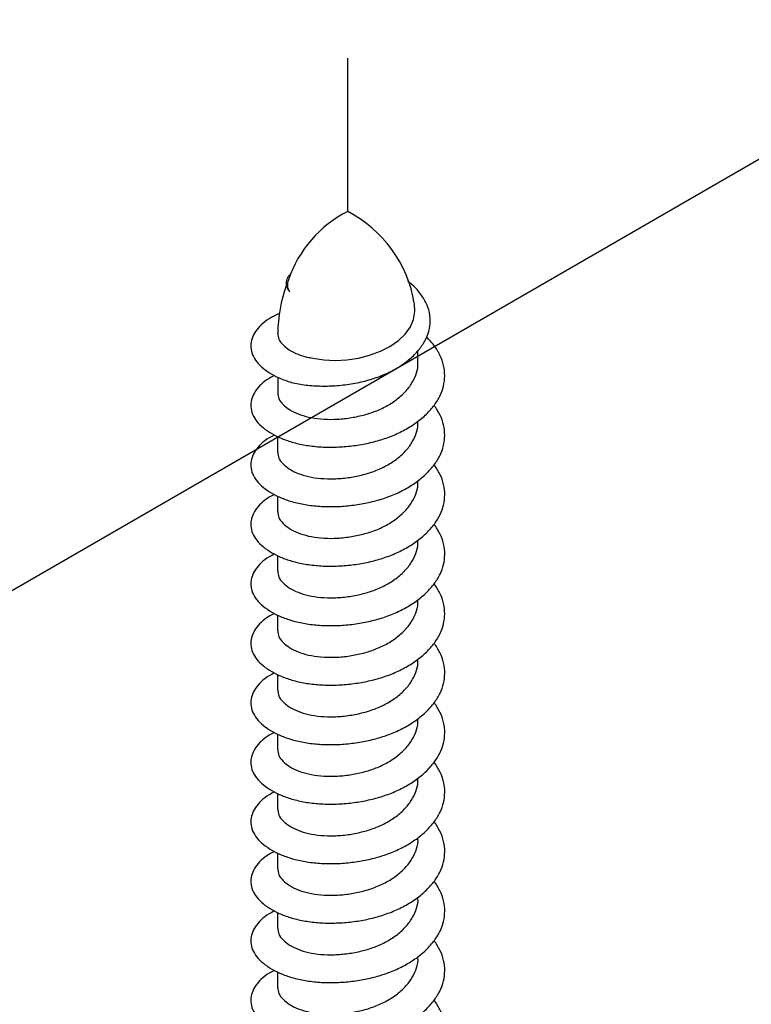
# Model space of a CAD drawing. Units: inches. Extents: x -41 to 857, y 0 to 277.
# Drawn here: x 107 to 108, y 102 to 102 of the extents above; entities that cross this region are included whole.
import ezdxf
from ezdxf import colors
from ezdxf.entities.mleader import LeaderData, LeaderLine
from ezdxf.math import Vec2, Vec3

# ---------------------------------------------------------------- set-up
doc = ezdxf.new("R2010")
doc.units = ezdxf.units.IN
doc.header["$LTSCALE"] = 0.5
doc.header["$MEASUREMENT"] = 0
doc.linetypes.add('CENTER2', pattern=[1.125, 0.75, -0.125, 0.125, -0.125])
doc.layers.add('Center', color=1, linetype='CENTER2')
doc.layers.add('Detail', color=251, linetype='Continuous')
doc.layers.add('Text', color=40, linetype='Continuous', lineweight=30)
doc.styles.get("Standard").update_dxf_attribs({"font": 'arial.ttf'})

# ---------------------------------------------------------------- blocks, each defined once
blk = doc.blocks.new('#14 X 1.75 FH TEK SCREW-ISO1')
for p, q in [((0.0915, -0.1974), (0.0915, -0.1814)), ((-0.0914, -0.2159), (-0.0914, -0.2362)), ((0.0915, -0.275), (0.0915, -0.2734)), ((-0.0915, -0.2935), (-0.0915, -0.3138)), ((0.0915, -0.3526), (0.0915, -0.351)), ((-0.0915, -0.371), (-0.0915, -0.3913)), ((0.0915, -0.4301), (0.0915, -0.4286)), ((-0.0915, -0.4486), (-0.0915, -0.4689)), ((0.0915, -0.5077), (0.0915, -0.5061)), ((-0.0915, -0.5262), (-0.0915, -0.5465)), ((0.0915, -0.5852), (0.0915, -0.5837)), ((-0.0915, -0.6037), (-0.0915, -0.624)), ((0.0915, -0.6628), (0.0915, -0.6613)), ((-0.0915, -0.6813), (-0.0915, -0.7016)), ((0.0915, -0.7404), (0.0915, -0.7388)), ((-0.0915, -0.7589), (-0.0915, -0.7792)), ((0.0915, -0.8179), (0.0915, -0.8164)), ((-0.0915, -0.8364), (-0.0915, -0.8567)), ((0.0915, -0.8955), (0.0915, -0.894)), ((-0.0915, -0.914), (-0.0915, -0.9343)), ((0.0915, -0.9731), (0.0915, -0.9715)), ((-0.0915, -0.9915), (-0.0915, -1.0119))]:
    blk.add_line(p, q)
at = {"flags": 128}
blk.add_lwpolyline([(-0.045, -0.191), (-0.0313, -0.1932), (-0.0163, -0.1941), (-0.0013, -0.1934), (0.0141, -0.1911), (0.0285, -0.1874), (0.0426, -0.1822), (0.055, -0.1759), (0.0661, -0.1682), (0.0749, -0.1598), (0.0817, -0.1504), (0.0859, -0.1407), (0.0877, -0.1304), (0.087, -0.1204), (0.0868, -0.1197)], dxfattribs=at)
for centre, radius, start, end in [((0.0706, -0.1397), 0.1565, 116.8012, 161.1109), ((-0.0761, -0.1465), 0.1651, 9.3474, 62.5475), ((-0.0636, -0.0957), 0.0152, 154.2962, 215.6813), ((0.0958, -0.1601), 0.1871, 159.8425, 179.7093)]:
    blk.add_arc(centre, radius, start, end)
for points, knots in [([(-0.0742, -0.0812), (-0.0754, -0.0824), (-0.0787, -0.0857), (-0.0807, -0.0915), (-0.0803, -0.0983), (-0.0774, -0.1025), (-0.076, -0.1046)], [0, 0, 0, 0, 0.161537, 0.444163, 0.725019, 1, 1, 1, 1]), ([(-0.0735, -0.2228), (-0.0673, -0.2241), (-0.0548, -0.2266), (-0.0345, -0.2278), (-0.0136, -0.2272), (0.0072, -0.2246), (0.0275, -0.22), (0.0465, -0.2134), (0.0635, -0.205), (0.0782, -0.1951), (0.0902, -0.1839), (0.0993, -0.1719), (0.1054, -0.1592), (0.1083, -0.1458), (0.1072, -0.1318), (0.1022, -0.1178), (0.0934, -0.1049), (0.0853, -0.0959), (0.0794, -0.0918), (0.0784, -0.0911)], [0, 0, 0, 0, 0.064878, 0.128954, 0.19241, 0.256232, 0.319265, 0.381487, 0.442824, 0.503325, 0.563181, 0.62236, 0.680756, 0.738344, 0.802046, 0.864738, 0.926615, 0.987589, 1, 1, 1, 1]), ([(-0.0892, -0.133), (-0.0893, -0.133), (-0.0945, -0.1349), (-0.1028, -0.1398), (-0.1134, -0.1476), (-0.1208, -0.1562), (-0.1254, -0.1655), (-0.127, -0.1749), (-0.1255, -0.1845), (-0.1208, -0.1938), (-0.113, -0.2026), (-0.1025, -0.2104), (-0.0895, -0.2174), (-0.079, -0.221), (-0.0735, -0.2229)], [0, 0, 0, 0, 0.001247, 0.093588, 0.184723, 0.273541, 0.360672, 0.450377, 0.542044, 0.634521, 0.726592, 0.817071, 0.904897, 1, 1, 1, 1]), ([(-0.0955, -0.2138), (-0.0979, -0.215), (-0.1048, -0.2184), (-0.1133, -0.2252), (-0.1208, -0.2338), (-0.1254, -0.2431), (-0.127, -0.2525), (-0.1255, -0.2621), (-0.1208, -0.2714), (-0.113, -0.2801), (-0.1025, -0.2879), (-0.0898, -0.2947), (-0.0749, -0.3003), (-0.058, -0.3044), (-0.0394, -0.3069), (-0.0196, -0.3075), (0.0004, -0.3064), (0.0201, -0.3035), (0.0391, -0.2992), (0.0573, -0.293), (0.0744, -0.285), (0.0898, -0.2754), (0.103, -0.2644), (0.1134, -0.2525), (0.1208, -0.2402), (0.1254, -0.2275), (0.127, -0.2142), (0.1255, -0.2006), (0.1208, -0.1872), (0.1133, -0.1746), (0.1062, -0.1671), (0.1028, -0.1635)], [0, 0, 0, 0, 0.019419, 0.054818, 0.089316, 0.123159, 0.158002, 0.193607, 0.229526, 0.265288, 0.300431, 0.334544, 0.368657, 0.403801, 0.439562, 0.475482, 0.511087, 0.545929, 0.579772, 0.614271, 0.649669, 0.685536, 0.721402, 0.756801, 0.791299, 0.825142, 0.859984, 0.895589, 0.931509, 0.96727, 1, 1, 1, 1]), ([(-0.0915, -0.1586), (-0.0911, -0.1613), (-0.0905, -0.1666), (-0.085, -0.174), (-0.0764, -0.1807), (-0.0657, -0.1862), (-0.0571, -0.1887), (-0.0532, -0.1899)], [0, 0, 0, 0, 0.204989, 0.416335, 0.624736, 0.826138, 1, 1, 1, 1]), ([(-0.0538, -0.1897), (-0.0536, -0.1898), (-0.0534, -0.1898), (-0.0532, -0.1899), (-0.0531, -0.1899), (-0.0531, -0.1899)], [0, 0, 0, 0, 0.00100005, 0.00100005, 0.001073746, 0.001073746, 0.001073746, 0.001073746]), ([(-0.0914, -0.2362), (-0.0911, -0.2388), (-0.0905, -0.2441), (-0.085, -0.2516), (-0.0764, -0.2583), (-0.0651, -0.264), (-0.0513, -0.2683), (-0.0354, -0.2708), (-0.0179, -0.2712), (0.0003, -0.2697), (0.018, -0.2663), (0.0351, -0.2612), (0.051, -0.2539), (0.0651, -0.2446), (0.0767, -0.2339), (0.0852, -0.2223), (0.09, -0.2103), (0.0921, -0.2018), (0.0915, -0.1975), (0.0915, -0.1974)], [0, 0, 0, 0, 0.062045, 0.126014, 0.189092, 0.250051, 0.311011, 0.374089, 0.438058, 0.501578, 0.563367, 0.623735, 0.686233, 0.750051, 0.81387, 0.876368, 0.936736, 0.998525, 1, 1, 1, 1]), ([(-0.0744, -0.2226), (-0.0741, -0.2227), (-0.0738, -0.2227), (-0.0735, -0.2228), (-0.0735, -0.2228), (-0.0735, -0.2228)], [0, 0, 0, 0, 0.00100005, 0.00100005, 0.001007517, 0.001007517, 0.001007517, 0.001007517]), ([(-0.0955, -0.2914), (-0.0979, -0.2926), (-0.1048, -0.296), (-0.1133, -0.3028), (-0.1208, -0.3114), (-0.1254, -0.3206), (-0.127, -0.3301), (-0.1255, -0.3397), (-0.1208, -0.349), (-0.113, -0.3577), (-0.1025, -0.3655), (-0.0898, -0.3723), (-0.0749, -0.3779), (-0.058, -0.382), (-0.0394, -0.3844), (-0.0196, -0.3851), (0.0004, -0.3839), (0.0201, -0.3811), (0.0391, -0.3767), (0.0573, -0.3706), (0.0744, -0.3626), (0.0898, -0.3529), (0.103, -0.342), (0.1134, -0.3301), (0.1208, -0.3178), (0.1254, -0.3051), (0.127, -0.2918), (0.1255, -0.2782), (0.121, -0.2649), (0.1155, -0.2566), (0.1128, -0.2525)], [0, 0, 0, 0, 0.020107, 0.056759, 0.092479, 0.127521, 0.163597, 0.200463, 0.237655, 0.274683, 0.311071, 0.346392, 0.381713, 0.418101, 0.455129, 0.492321, 0.529187, 0.565264, 0.600305, 0.636025, 0.672677, 0.709814, 0.746951, 0.783603, 0.819323, 0.854364, 0.890441, 0.927307, 0.964499, 1, 1, 1, 1]), ([(-0.0914, -0.3138), (-0.0911, -0.3164), (-0.0905, -0.3217), (-0.085, -0.3292), (-0.0764, -0.3359), (-0.0651, -0.3416), (-0.0513, -0.3459), (-0.0354, -0.3483), (-0.0179, -0.3488), (0.0003, -0.3473), (0.0181, -0.3439), (0.0351, -0.3387), (0.051, -0.3314), (0.0651, -0.3222), (0.0767, -0.3114), (0.0852, -0.2998), (0.09, -0.2878), (0.0921, -0.2794), (0.0915, -0.2751), (0.0915, -0.275)], [0, 0, 0, 0, 0.062045, 0.126014, 0.189092, 0.250051, 0.311011, 0.374089, 0.438058, 0.501578, 0.563367, 0.623735, 0.686233, 0.750051, 0.81387, 0.876368, 0.936736, 0.998525, 1, 1, 1, 1]), ([(-0.0955, -0.3689), (-0.0979, -0.3701), (-0.1048, -0.3735), (-0.1133, -0.3803), (-0.1208, -0.3889), (-0.1254, -0.3982), (-0.127, -0.4076), (-0.1255, -0.4172), (-0.1208, -0.4265), (-0.113, -0.4353), (-0.1025, -0.4431), (-0.0898, -0.4499), (-0.0749, -0.4555), (-0.058, -0.4596), (-0.0394, -0.462), (-0.0196, -0.4627), (0.0004, -0.4615), (0.0201, -0.4587), (0.0391, -0.4543), (0.0573, -0.4481), (0.0744, -0.4402), (0.0898, -0.4305), (0.103, -0.4195), (0.1134, -0.4077), (0.1208, -0.3953), (0.1254, -0.3826), (0.1271, -0.3694), (0.1255, -0.3558), (0.121, -0.3424), (0.1155, -0.3341), (0.1128, -0.3301)], [0, 0, 0, 0, 0.020107, 0.056759, 0.092479, 0.127521, 0.163597, 0.200463, 0.237655, 0.274683, 0.311071, 0.346392, 0.381713, 0.418101, 0.455129, 0.492321, 0.529187, 0.565264, 0.600305, 0.636025, 0.672677, 0.709814, 0.746951, 0.783603, 0.819323, 0.854364, 0.890441, 0.927307, 0.964499, 1, 1, 1, 1]), ([(-0.0914, -0.3913), (-0.0911, -0.394), (-0.0905, -0.3992), (-0.085, -0.4067), (-0.0764, -0.4134), (-0.0651, -0.4191), (-0.0513, -0.4234), (-0.0354, -0.4259), (-0.0179, -0.4264), (0.0003, -0.4248), (0.0181, -0.4214), (0.0351, -0.4163), (0.051, -0.409), (0.0652, -0.3997), (0.0767, -0.389), (0.0852, -0.3774), (0.09, -0.3654), (0.0921, -0.357), (0.0915, -0.3527), (0.0915, -0.3526)], [0, 0, 0, 0, 0.0620451, 0.1260141, 0.189092, 0.2500514, 0.3110109, 0.3740888, 0.4380578, 0.501578, 0.5633668, 0.6237347, 0.6862328, 0.7500514, 0.8138701, 0.8763682, 0.9367361, 0.9985249, 1, 1, 1, 1]), ([(-0.0954, -0.4465), (-0.0979, -0.4477), (-0.1048, -0.4511), (-0.1133, -0.4579), (-0.1208, -0.4665), (-0.1254, -0.4758), (-0.127, -0.4852), (-0.1255, -0.4948), (-0.1208, -0.5041), (-0.113, -0.5128), (-0.1025, -0.5206), (-0.0898, -0.5274), (-0.0749, -0.533), (-0.058, -0.5371), (-0.0394, -0.5396), (-0.0196, -0.5402), (0.0004, -0.5391), (0.0201, -0.5362), (0.0391, -0.5319), (0.0573, -0.5257), (0.0744, -0.5177), (0.0898, -0.5081), (0.103, -0.4971), (0.1134, -0.4852), (0.1208, -0.4729), (0.1254, -0.4602), (0.1271, -0.4469), (0.1255, -0.4333), (0.121, -0.42), (0.1155, -0.4117), (0.1128, -0.4076)], [0, 0, 0, 0, 0.0201072, 0.0567592, 0.0924791, 0.1275207, 0.1635973, 0.2004632, 0.2376548, 0.2746829, 0.311071, 0.3463921, 0.3817133, 0.4181014, 0.4551294, 0.4923211, 0.529187, 0.5652636, 0.6003051, 0.6360251, 0.6726771, 0.709814, 0.746951, 0.7836029, 0.8193229, 0.8543645, 0.8904411, 0.927307, 0.9644986, 1, 1, 1, 1]), ([(-0.0914, -0.4689), (-0.0911, -0.4715), (-0.0905, -0.4768), (-0.085, -0.4843), (-0.0764, -0.491), (-0.0651, -0.4967), (-0.0513, -0.501), (-0.0354, -0.5034), (-0.0179, -0.5039), (0.0003, -0.5024), (0.0181, -0.499), (0.0351, -0.4939), (0.051, -0.4866), (0.0652, -0.4773), (0.0767, -0.4666), (0.0852, -0.455), (0.09, -0.443), (0.0921, -0.4345), (0.0915, -0.4302), (0.0915, -0.4301)], [0, 0, 0, 0, 0.062045, 0.126014, 0.189092, 0.250051, 0.311011, 0.374089, 0.438058, 0.501578, 0.563367, 0.623735, 0.686233, 0.750051, 0.81387, 0.876368, 0.936736, 0.998525, 1, 1, 1, 1]), ([(-0.0955, -0.524), (-0.0979, -0.5253), (-0.1048, -0.5286), (-0.1133, -0.5355), (-0.1208, -0.5441), (-0.1254, -0.5533), (-0.127, -0.5628), (-0.1255, -0.5723), (-0.1208, -0.5817), (-0.113, -0.5904), (-0.1025, -0.5982), (-0.0898, -0.605), (-0.0749, -0.6106), (-0.058, -0.6147), (-0.0394, -0.6171), (-0.0196, -0.6178), (0.0004, -0.6166), (0.0201, -0.6138), (0.0391, -0.6094), (0.0573, -0.6033), (0.0744, -0.5953), (0.0898, -0.5856), (0.103, -0.5747), (0.1134, -0.5628), (0.1208, -0.5505), (0.1254, -0.5378), (0.127, -0.5245), (0.1255, -0.5109), (0.121, -0.4976), (0.1155, -0.4893), (0.1128, -0.4852)], [0, 0, 0, 0, 0.020107, 0.056759, 0.092479, 0.127521, 0.163597, 0.200463, 0.237655, 0.274683, 0.311071, 0.346392, 0.381713, 0.418101, 0.455129, 0.492321, 0.529187, 0.565264, 0.600305, 0.636025, 0.672677, 0.709814, 0.746951, 0.783603, 0.819323, 0.854364, 0.890441, 0.927307, 0.964499, 1, 1, 1, 1]), ([(-0.0914, -0.5465), (-0.0911, -0.5491), (-0.0905, -0.5544), (-0.085, -0.5619), (-0.0764, -0.5685), (-0.0651, -0.5743), (-0.0513, -0.5786), (-0.0354, -0.581), (-0.0179, -0.5815), (0.0003, -0.58), (0.0181, -0.5766), (0.0351, -0.5714), (0.051, -0.5641), (0.0651, -0.5549), (0.0767, -0.5441), (0.0852, -0.5325), (0.09, -0.5205), (0.0921, -0.5121), (0.0915, -0.5078), (0.0915, -0.5077)], [0, 0, 0, 0, 0.062045, 0.126014, 0.189092, 0.250051, 0.311011, 0.374089, 0.438058, 0.501578, 0.563367, 0.623735, 0.686233, 0.750051, 0.81387, 0.876368, 0.936736, 0.998525, 1, 1, 1, 1]), ([(-0.0955, -0.6016), (-0.0979, -0.6028), (-0.1048, -0.6062), (-0.1133, -0.613), (-0.1208, -0.6216), (-0.1254, -0.6309), (-0.127, -0.6403), (-0.1255, -0.6499), (-0.1208, -0.6592), (-0.113, -0.668), (-0.1025, -0.6758), (-0.0898, -0.6826), (-0.0749, -0.6882), (-0.058, -0.6922), (-0.0394, -0.6947), (-0.0196, -0.6954), (0.0004, -0.6942), (0.0201, -0.6914), (0.0391, -0.687), (0.0573, -0.6808), (0.0744, -0.6729), (0.0898, -0.6632), (0.103, -0.6522), (0.1134, -0.6404), (0.1208, -0.628), (0.1254, -0.6153), (0.1271, -0.6021), (0.1255, -0.5885), (0.121, -0.5751), (0.1155, -0.5668), (0.1128, -0.5628)], [0, 0, 0, 0, 0.020107, 0.056759, 0.092479, 0.127521, 0.163597, 0.200463, 0.237655, 0.274683, 0.311071, 0.346392, 0.381713, 0.418101, 0.455129, 0.492321, 0.529187, 0.565264, 0.600305, 0.636025, 0.672677, 0.709814, 0.746951, 0.783603, 0.819323, 0.854364, 0.890441, 0.927307, 0.964499, 1, 1, 1, 1]), ([(-0.0914, -0.624), (-0.0911, -0.6266), (-0.0905, -0.6319), (-0.085, -0.6394), (-0.0764, -0.6461), (-0.0651, -0.6518), (-0.0513, -0.6561), (-0.0354, -0.6586), (-0.0179, -0.6591), (0.0003, -0.6575), (0.0181, -0.6541), (0.0351, -0.649), (0.051, -0.6417), (0.0652, -0.6324), (0.0767, -0.6217), (0.0852, -0.6101), (0.09, -0.5981), (0.0921, -0.5897), (0.0915, -0.5854), (0.0915, -0.5853)], [0, 0, 0, 0, 0.0620451, 0.1260141, 0.189092, 0.2500514, 0.3110109, 0.3740888, 0.4380578, 0.501578, 0.5633668, 0.6237347, 0.6862328, 0.7500514, 0.8138701, 0.8763682, 0.9367361, 0.9985249, 1, 1, 1, 1]), ([(-0.0954, -0.6792), (-0.0979, -0.6804), (-0.1048, -0.6838), (-0.1133, -0.6906), (-0.1208, -0.6992), (-0.1254, -0.7085), (-0.127, -0.7179), (-0.1255, -0.7275), (-0.1208, -0.7368), (-0.113, -0.7455), (-0.1025, -0.7533), (-0.0898, -0.7601), (-0.0749, -0.7657), (-0.058, -0.7698), (-0.0394, -0.7723), (-0.0196, -0.7729), (0.0004, -0.7718), (0.0201, -0.7689), (0.0391, -0.7646), (0.0573, -0.7584), (0.0744, -0.7504), (0.0898, -0.7408), (0.103, -0.7298), (0.1134, -0.7179), (0.1208, -0.7056), (0.1254, -0.6929), (0.1271, -0.6796), (0.1255, -0.666), (0.121, -0.6527), (0.1155, -0.6444), (0.1128, -0.6403)], [0, 0, 0, 0, 0.0201072, 0.0567592, 0.0924791, 0.1275207, 0.1635973, 0.2004632, 0.2376548, 0.2746829, 0.311071, 0.3463921, 0.3817133, 0.4181014, 0.4551294, 0.4923211, 0.529187, 0.5652636, 0.6003051, 0.6360251, 0.6726771, 0.709814, 0.746951, 0.7836029, 0.8193229, 0.8543645, 0.8904411, 0.927307, 0.9644986, 1, 1, 1, 1]), ([(-0.0914, -0.7016), (-0.0911, -0.7042), (-0.0905, -0.7095), (-0.085, -0.717), (-0.0764, -0.7237), (-0.0651, -0.7294), (-0.0513, -0.7337), (-0.0354, -0.7361), (-0.0179, -0.7366), (0.0003, -0.7351), (0.0181, -0.7317), (0.0351, -0.7266), (0.051, -0.7193), (0.0652, -0.71), (0.0767, -0.6993), (0.0852, -0.6877), (0.09, -0.6757), (0.0921, -0.6672), (0.0915, -0.6629), (0.0915, -0.6628)], [0, 0, 0, 0, 0.062045, 0.126014, 0.189092, 0.250051, 0.311011, 0.374089, 0.438058, 0.501578, 0.563367, 0.623735, 0.686233, 0.750051, 0.81387, 0.876368, 0.936736, 0.998525, 1, 1, 1, 1]), ([(-0.0954, -0.7567), (-0.0979, -0.7579), (-0.1048, -0.7613), (-0.1133, -0.7682), (-0.1208, -0.7768), (-0.1254, -0.786), (-0.127, -0.7955), (-0.1255, -0.805), (-0.1208, -0.8144), (-0.113, -0.8231), (-0.1025, -0.8309), (-0.0898, -0.8377), (-0.0749, -0.8433), (-0.058, -0.8474), (-0.0394, -0.8498), (-0.0196, -0.8505), (0.0005, -0.8493), (0.0201, -0.8465), (0.0391, -0.8421), (0.0573, -0.836), (0.0744, -0.828), (0.0899, -0.8183), (0.103, -0.8074), (0.1134, -0.7955), (0.1208, -0.7832), (0.1254, -0.7705), (0.1271, -0.7572), (0.1255, -0.7436), (0.121, -0.7303), (0.1155, -0.722), (0.1128, -0.7179)], [0, 0, 0, 0, 0.020107, 0.056759, 0.092479, 0.127521, 0.163597, 0.200463, 0.237655, 0.274683, 0.311071, 0.346392, 0.381713, 0.418101, 0.455129, 0.492321, 0.529187, 0.565264, 0.600305, 0.636025, 0.672677, 0.709814, 0.746951, 0.783603, 0.819323, 0.854364, 0.890441, 0.927307, 0.964499, 1, 1, 1, 1]), ([(-0.0914, -0.7792), (-0.0911, -0.7818), (-0.0905, -0.7871), (-0.085, -0.7945), (-0.0764, -0.8012), (-0.0651, -0.8069), (-0.0513, -0.8113), (-0.0354, -0.8137), (-0.0179, -0.8142), (0.0003, -0.8127), (0.0181, -0.8093), (0.0351, -0.8041), (0.051, -0.7968), (0.0652, -0.7876), (0.0767, -0.7768), (0.0852, -0.7652), (0.09, -0.7532), (0.0921, -0.7448), (0.0915, -0.7405), (0.0915, -0.7404)], [0, 0, 0, 0, 0.062045, 0.126014, 0.189092, 0.250051, 0.311011, 0.374089, 0.438058, 0.501578, 0.563367, 0.623735, 0.686233, 0.750051, 0.81387, 0.876368, 0.936736, 0.998525, 1, 1, 1, 1]), ([(-0.0954, -0.8343), (-0.0979, -0.8355), (-0.1048, -0.8389), (-0.1133, -0.8457), (-0.1208, -0.8543), (-0.1254, -0.8636), (-0.127, -0.873), (-0.1255, -0.8826), (-0.1208, -0.8919), (-0.113, -0.9007), (-0.1025, -0.9085), (-0.0898, -0.9153), (-0.0749, -0.9209), (-0.058, -0.9249), (-0.0394, -0.9274), (-0.0196, -0.928), (0.0005, -0.9269), (0.0201, -0.9241), (0.0391, -0.9197), (0.0573, -0.9135), (0.0744, -0.9056), (0.0899, -0.8959), (0.103, -0.8849), (0.1134, -0.8731), (0.1208, -0.8607), (0.1254, -0.848), (0.1271, -0.8348), (0.1255, -0.8212), (0.121, -0.8078), (0.1155, -0.7995), (0.1128, -0.7955)], [0, 0, 0, 0, 0.020107, 0.056759, 0.092479, 0.127521, 0.163597, 0.200463, 0.237655, 0.274683, 0.311071, 0.346392, 0.381713, 0.418101, 0.455129, 0.492321, 0.529187, 0.565264, 0.600305, 0.636025, 0.672677, 0.709814, 0.746951, 0.783603, 0.819323, 0.854364, 0.890441, 0.927307, 0.964499, 1, 1, 1, 1]), ([(-0.0914, -0.8567), (-0.0911, -0.8593), (-0.0905, -0.8646), (-0.085, -0.8721), (-0.0764, -0.8788), (-0.0651, -0.8845), (-0.0513, -0.8888), (-0.0354, -0.8913), (-0.0179, -0.8918), (0.0003, -0.8902), (0.0181, -0.8868), (0.0351, -0.8817), (0.051, -0.8744), (0.0652, -0.8651), (0.0767, -0.8544), (0.0852, -0.8428), (0.0901, -0.8308), (0.0921, -0.8224), (0.0915, -0.818), (0.0915, -0.8179)], [0, 0, 0, 0, 0.062045, 0.126014, 0.189092, 0.250051, 0.311011, 0.374089, 0.438058, 0.501578, 0.563367, 0.623735, 0.686233, 0.750051, 0.81387, 0.876368, 0.936736, 0.998525, 1, 1, 1, 1]), ([(-0.0954, -0.9119), (-0.0979, -0.9131), (-0.1048, -0.9165), (-0.1133, -0.9233), (-0.1208, -0.9319), (-0.1254, -0.9412), (-0.127, -0.9506), (-0.1255, -0.9602), (-0.1208, -0.9695), (-0.113, -0.9782), (-0.1025, -0.986), (-0.0898, -0.9928), (-0.0749, -0.9984), (-0.058, -1.0025), (-0.0394, -1.005), (-0.0196, -1.0056), (0.0005, -1.0045), (0.0201, -1.0016), (0.0391, -0.9973), (0.0573, -0.9911), (0.0744, -0.9831), (0.0899, -0.9735), (0.103, -0.9625), (0.1134, -0.9506), (0.1209, -0.9383), (0.1254, -0.9256), (0.1271, -0.9123), (0.1255, -0.8987), (0.121, -0.8854), (0.1155, -0.8771), (0.1128, -0.873)], [0, 0, 0, 0, 0.020107, 0.056759, 0.092479, 0.127521, 0.163597, 0.200463, 0.237655, 0.274683, 0.311071, 0.346392, 0.381713, 0.418101, 0.455129, 0.492321, 0.529187, 0.565264, 0.600305, 0.636025, 0.672677, 0.709814, 0.746951, 0.783603, 0.819323, 0.854364, 0.890441, 0.927307, 0.964499, 1, 1, 1, 1]), ([(-0.0914, -0.9343), (-0.0911, -0.9369), (-0.0905, -0.9422), (-0.085, -0.9497), (-0.0764, -0.9564), (-0.0651, -0.9621), (-0.0513, -0.9664), (-0.0354, -0.9688), (-0.0178, -0.9693), (0.0003, -0.9678), (0.0181, -0.9644), (0.0351, -0.9593), (0.051, -0.952), (0.0652, -0.9427), (0.0767, -0.932), (0.0852, -0.9203), (0.0901, -0.9084), (0.0921, -0.8999), (0.0915, -0.8956), (0.0915, -0.8955)], [0, 0, 0, 0, 0.0620451, 0.1260141, 0.189092, 0.2500514, 0.3110109, 0.3740888, 0.4380578, 0.501578, 0.5633668, 0.6237347, 0.6862328, 0.7500514, 0.8138701, 0.8763682, 0.9367361, 0.9985249, 1, 1, 1, 1]), ([(-0.0954, -0.9894), (-0.0979, -0.9906), (-0.1048, -0.994), (-0.1132, -1.0008), (-0.1208, -1.0094), (-0.1254, -1.0187), (-0.127, -1.0282), (-0.1255, -1.0377), (-0.1208, -1.0471), (-0.113, -1.0558), (-0.1025, -1.0636), (-0.0898, -1.0704), (-0.0749, -1.076), (-0.058, -1.0801), (-0.0393, -1.0825), (-0.0196, -1.0832), (0.0005, -1.082), (0.0201, -1.0792), (0.0391, -1.0748), (0.0573, -1.0687), (0.0744, -1.0607), (0.0899, -1.051), (0.103, -1.0401), (0.1134, -1.0282), (0.1209, -1.0158), (0.1254, -1.0032), (0.1271, -0.9899), (0.1255, -0.9763), (0.121, -0.9629), (0.1155, -0.9547), (0.1128, -0.9506)], [0, 0, 0, 0, 0.0201072, 0.0567592, 0.0924791, 0.1275207, 0.1635973, 0.2004632, 0.2376548, 0.2746829, 0.311071, 0.3463921, 0.3817133, 0.4181014, 0.4551294, 0.4923211, 0.529187, 0.5652636, 0.6003051, 0.6360251, 0.6726771, 0.709814, 0.746951, 0.7836029, 0.8193229, 0.8543645, 0.8904411, 0.927307, 0.9644986, 1, 1, 1, 1]), ([(-0.0914, -1.0119), (-0.0911, -1.0145), (-0.0905, -1.0198), (-0.0849, -1.0272), (-0.0764, -1.0339), (-0.0651, -1.0396), (-0.0513, -1.0439), (-0.0354, -1.0464), (-0.0178, -1.0469), (0.0003, -1.0454), (0.0181, -1.042), (0.0351, -1.0368), (0.051, -1.0295), (0.0652, -1.0203), (0.0767, -1.0095), (0.0852, -0.9979), (0.0901, -0.9859), (0.0921, -0.9775), (0.0915, -0.9732), (0.0915, -0.9731)], [0, 0, 0, 0, 0.062045, 0.126014, 0.189092, 0.250051, 0.311011, 0.374089, 0.438058, 0.501578, 0.563367, 0.623735, 0.686233, 0.750051, 0.81387, 0.876368, 0.936736, 0.998525, 1, 1, 1, 1]), ([(-0.0954, -1.067), (-0.0979, -1.0682), (-0.1048, -1.0716), (-0.1132, -1.0784), (-0.1208, -1.087), (-0.1254, -1.0963), (-0.127, -1.1057), (-0.1255, -1.1153), (-0.1207, -1.1246), (-0.113, -1.1334), (-0.1025, -1.1412), (-0.0898, -1.148), (-0.0749, -1.1536), (-0.058, -1.1576), (-0.0393, -1.1601), (-0.0196, -1.1607), (0.0005, -1.1596), (0.0201, -1.1567), (0.0392, -1.1524), (0.0573, -1.1462), (0.0744, -1.1382), (0.0899, -1.1286), (0.103, -1.1176), (0.1134, -1.1058), (0.1209, -1.0934), (0.1254, -1.0807), (0.1271, -1.0674), (0.1255, -1.0539), (0.121, -1.0405), (0.1155, -1.0322), (0.1128, -1.0282)], [0, 0, 0, 0, 0.020107, 0.056759, 0.092479, 0.127521, 0.163597, 0.200463, 0.237655, 0.274683, 0.311071, 0.346392, 0.381713, 0.418101, 0.455129, 0.492321, 0.529187, 0.565264, 0.600305, 0.636025, 0.672677, 0.709814, 0.746951, 0.783603, 0.819323, 0.854364, 0.890441, 0.927307, 0.964499, 1, 1, 1, 1])]:
    blk.add_open_spline(points, degree=3, knots=knots)
blk.add_open_spline([(-0.0531, -0.1899), (-0.0505, -0.1903), (-0.0478, -0.1907), (-0.045, -0.191)], degree=3)

msp = doc.modelspace()

# ---------------------------------------------------------------- linework, layer by layer
at = {"layer": 'Center', "color": 255, "ltscale": 0.125, "transparency": 33554687}
msp.add_line((107.66673, 102.37103), (107.66673, 102.815), dxfattribs=at)
at = {"layer": 'Detail', "transparency": 33554687}
msp.add_line((106.71656, 101.70193), (108.1557, 102.53273), dxfattribs=at)

# ---------------------------------------------------------------- block references
at = {"layer": 'Detail', "transparency": 33554687, "xscale": 0.5, "yscale": 0.5, "zscale": 0.5}
msp.add_blockref('#14 X 1.75 FH TEK SCREW-ISO1', (107.66673, 102.37103), dxfattribs=at)

# ---------------------------------------------------------------- leaders
at = {"layer": 'Text', "transparency": 33554687}
ml = msp.add_multileader_mtext('Standard', dxfattribs=at)
ml.set_content('\\A1;PST5BP STANCHION\\PWELDED TO\\P5" X 5" BASE PLATE ', color=256)
ml.set_leader_properties()
ml.build(insert=Vec2(0, 0))
ml.multileader.update_dxf_attribs({"dogleg_length": 0.125, "arrow_head_size": 0.5, "scale": 4})
ctx = ml.context
ctx.base_point, ctx.scale, ctx.char_height, ctx.arrow_head_size, ctx.landing_gap_size, ctx.plane_origin = Vec3(77.22111, 104.80732), 4, 0.5, 0.5, 0.25, Vec3(203.34657, 94.84126)
notes = []
notes.append((ctx, [(1, (1, 1, 0), (76.144, 104.80732), (1, 0), 1.07711, [(0, [(74.03579, 101.32002)], 0, [])])]))
ctx.mtext.insert, ctx.mtext.width, ctx.mtext.flow_direction = Vec3(77.47111, 105.06158), 16.8341058, 5
ml = msp.add_multileader_mtext('Standard', dxfattribs=at)
ml.set_content('\\A1;#14 X 1 3/4" SS\\PFLAT HEAD SCREW\\P(6 EA.)', color=256)
ml.set_leader_properties()
ml.build(insert=Vec2(0, 0))
ml.multileader.update_dxf_attribs({"dogleg_length": 0.125, "arrow_head_size": 0.5, "scale": 4})
ctx = ml.context
ctx.base_point, ctx.scale, ctx.char_height, ctx.arrow_head_size, ctx.landing_gap_size, ctx.plane_origin = Vec3(95.13661, 104.27401), 4, 0.5, 0.5, 0.25, Vec3(-31.26716, 94.25215)
ctx.text_align_type = 2
notes.append((ctx, [(1, (1, 1, 0), (103.73915, 104.27401), (-1, 0), 1.53126, [(0, [(108.27827, 101.1941)], 0, [])])]))
ctx.mtext.insert, ctx.mtext.width, ctx.mtext.alignment, ctx.mtext.flow_direction = Vec3(101.95789, 104.59751), 16.8341058, 3, 5
ml = msp.add_multileader_mtext('Standard', dxfattribs=at)
ml.set_content('\\A1;NEOPRENE GASKET - OPTIONAL', color=256)
ml.set_leader_properties()
ml.build(insert=Vec2(0, 0))
ml.multileader.update_dxf_attribs({"dogleg_length": 0.125, "arrow_head_size": 0.5, "scale": 4})
ctx = ml.context
ctx.base_point, ctx.scale, ctx.char_height, ctx.arrow_head_size, ctx.landing_gap_size, ctx.plane_origin = Vec3(77.20834, 101.72886), 4, 0.5, 0.5, 0.25, Vec3(204.78959, 90.99981)
notes.append((ctx, [(1, (1, 1, 0), (75.9388, 101.72886), (1, 0), 1.26954, [(0, [(74.15643, 99.57495)], 0, [])])]))
ctx.mtext.insert, ctx.mtext.width, ctx.mtext.flow_direction = Vec3(77.45834, 101.98312), 16.8341058, 5
for ctx, leaders in notes:
    for number, flags, end, landing, length, lines in leaders:
        leader = LeaderData()
        leader.index, (leader.has_last_leader_line, leader.has_dogleg_vector, leader.attachment_direction) = number, flags
        leader.last_leader_point, leader.dogleg_vector, leader.dogleg_length = Vec3(end), Vec3(landing), length
        for number, points, colour, breaks in lines:
            line = LeaderLine()
            line.index, line.vertices, line.color, line.breaks = number, Vec3.list(points), colors.encode_raw_color(colour), breaks
            leader.lines.append(line)
        ctx.leaders.append(leader)

doc.saveas('drawing.dxf')
